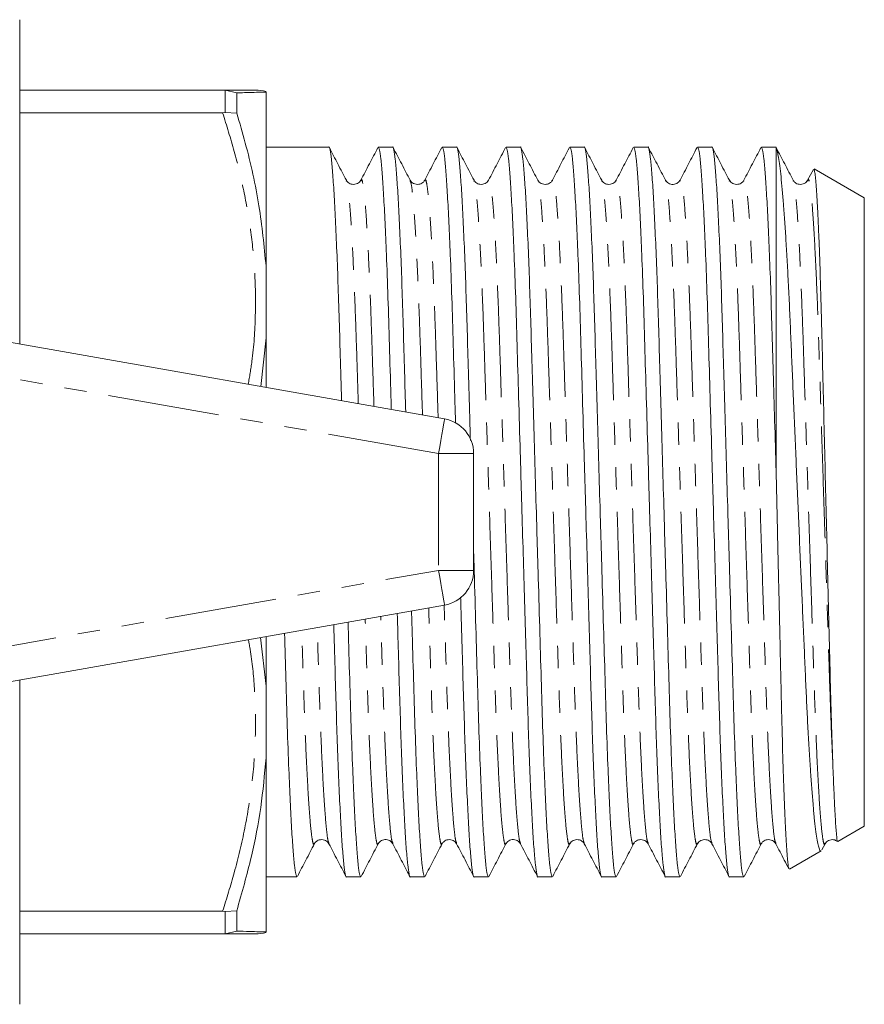
# Model space of a CAD drawing. Units: millimetres. Extents: x 137 to 270, y 81 to 275.
# Drawn here: x 222 to 270, y 83 to 139 of the extents above; entities that cross this region are included whole.
import ezdxf

# ---------------------------------------------------------------- set-up
doc = ezdxf.new("R2010")
doc.units = ezdxf.units.MM
doc.linetypes.add('PHANTOM', pattern=[12.7, 6.35, -1.27, 1.27, -1.27, 1.27, -1.27])

msp = doc.modelspace()

# ---------------------------------------------------------------- linework, layer by layer
at = {"color": 7, "linetype": 'Continuous', "lineweight": 15}
for p, q in [((221.509, 138.69), (221.509, 120.239)), ((221.509, 134.69), (233.041, 134.69)), ((233.179, 134.685), (233.041, 134.69)), ((233.843, 134.528), (233.179, 134.685)), ((233.843, 133.379), (233.843, 134.528)), ((235.509, 124.667), (235.509, 134.575)), ((233.041, 133.402), (221.509, 133.402)), ((233.041, 133.402), (233.179, 133.408)), ((233.179, 133.408), (233.843, 133.379)), ((239.08, 131.44), (235.509, 131.44)), ((242.708, 131.44), (241.891, 131.44)), ((246.336, 131.44), (245.519, 131.44)), ((249.964, 131.44), (249.147, 131.44)), ((253.592, 131.44), (252.775, 131.44)), ((257.22, 131.44), (256.403, 131.44)), ((260.848, 131.44), (260.031, 131.44)), ((264.509, 131.44), (263.659, 131.44)), ((264.509, 112.641), (264.509, 131.398)), ((266.614, 130.174), (266.291, 129.555)), ((269.509, 128.553), (266.66, 130.199)), ((240.074, 129.509), (240.071, 129.517)), ((240.9, 129.516), (240.897, 129.508)), ((243.702, 129.508), (243.699, 129.516)), ((244.528, 129.517), (244.525, 129.508)), ((247.329, 129.51), (247.327, 129.517)), ((251.784, 129.517), (251.781, 129.509)), ((254.586, 129.508), (254.583, 129.517)), ((255.412, 129.516), (255.409, 129.51)), ((258.214, 129.509), (258.211, 129.516)), ((259.04, 129.517), (259.037, 129.51)), ((261.842, 129.508), (261.839, 129.516)), ((262.668, 129.518), (262.665, 129.508)), ((265.469, 129.51), (265.467, 129.517)), ((266.296, 129.516), (266.291, 129.503)), ((269.509, 92.827), (269.509, 128.553)), ((235.509, 120.598), (235.509, 124.667)), ((217.657, 120.919), (245.657, 115.981)), ((235.211, 117.823), (235.509, 120.598)), ((235.509, 117.771), (235.509, 120.598)), ((247.309, 114.012), (247.309, 107.368)), ((245.657, 105.399), (217.657, 100.461)), ((235.509, 100.782), (235.509, 103.609)), ((235.509, 100.782), (235.186, 103.552)), ((221.509, 101.141), (221.509, 82.69)), ((235.509, 96.713), (235.509, 100.782)), ((235.509, 86.805), (235.509, 96.713)), ((268.006, 91.959), (269.509, 92.827)), ((238.259, 91.87), (238.257, 91.863)), ((239.086, 91.864), (239.083, 91.87)), ((242.714, 91.863), (242.711, 91.872)), ((245.516, 91.872), (245.513, 91.862)), ((246.342, 91.864), (246.337, 91.876)), ((249.144, 91.871), (249.141, 91.863)), ((252.772, 91.872), (252.769, 91.864)), ((253.598, 91.863), (253.595, 91.87)), ((256.399, 91.87), (256.397, 91.863)), ((257.226, 91.864), (257.224, 91.869)), ((260.854, 91.863), (260.851, 91.872)), ((263.656, 91.871), (263.653, 91.863)), ((264.482, 91.864), (264.479, 91.872)), ((267.284, 91.871), (267.281, 91.864)), ((265.258, 90.372), (267.063, 91.414)), ((267.101, 91.471), (267.283, 91.821)), ((235.509, 89.94), (237.266, 89.94)), ((240.077, 89.94), (240.894, 89.94)), ((243.705, 89.94), (244.522, 89.94)), ((247.333, 89.94), (248.15, 89.94)), ((250.961, 89.94), (251.778, 89.94)), ((254.589, 89.94), (255.406, 89.94)), ((258.217, 89.94), (259.034, 89.94)), ((261.845, 89.94), (262.662, 89.94)), ((221.509, 87.978), (233.041, 87.978)), ((233.179, 87.972), (233.041, 87.978)), ((233.179, 87.972), (233.843, 88.001)), ((233.843, 86.852), (233.843, 88.001)), ((233.179, 86.695), (233.843, 86.852)), ((233.041, 86.69), (221.509, 86.69)), ((233.041, 86.69), (233.179, 86.695))]:
    msp.add_line(p, q, dxfattribs=at)
at = {"color": 8, "linetype": 'PHANTOM', "lineweight": 0}
for p, q in [((233.179, 133.408), (233.179, 134.685)), ((245.309, 114.012), (217.309, 118.949)), ((245.309, 114.012), (245.309, 107.368)), ((247.309, 114.012), (245.309, 114.012)), ((217.309, 102.431), (245.309, 107.368)), ((245.309, 107.368), (247.309, 107.368)), ((233.179, 86.695), (233.179, 87.972))]:
    msp.add_line(p, q, dxfattribs=at)
at = {"color": 8, "linetype": 'PHANTOM', "lineweight": 0, "flags": 128}
for points in [[(245.657, 115.981), (245.65, 115.944), (245.63, 115.831), (245.598, 115.649), (245.555, 115.405), (245.502, 115.106), (245.442, 114.766), (245.377, 114.396), (245.309, 114.012)], [(245.309, 107.368), (245.377, 106.984), (245.442, 106.614), (245.502, 106.274), (245.555, 105.975), (245.598, 105.731), (245.63, 105.549), (245.65, 105.436), (245.657, 105.399)]]:
    msp.add_lwpolyline(points, dxfattribs=at)
at = {"color": 7, "linetype": 'Continuous', "lineweight": 15}
for centre, start, end in [((234.911, 132.69), 72.4345, 90.0012), ((245.309, 114.012), 0, 80), ((245.309, 107.368), 280, 0), ((234.911, 88.69), 269.9991, 287.5278)]:
    msp.add_arc(centre, 2, start, end, dxfattribs=at)
for points, knots in [([(233.041, 134.69), (233.31, 134.69), (233.847, 134.69), (234.435, 134.69), (234.833, 134.69), (234.884, 134.69), (234.91, 134.69)], [0, 0, 0, 0, 0.248605, 0.497156, 0.750248, 1, 1, 1, 1]), ([(233.843, 134.528), (234.136, 134.536), (234.689, 134.551), (235.253, 134.567), (235.424, 134.572), (235.509, 134.575)], [0, 0, 0, 0, 0.3609648, 0.6797308, 1, 1, 1, 1]), ([(235.509, 124.667), (235.398, 125.817), (235.171, 128.175), (234.518, 131.073), (234.009, 132.811), (233.843, 133.379)], [0, 0, 0, 0, 0.39104, 0.800938, 1, 1, 1, 1]), ([(239.802, 117.014), (239.786, 117.569), (239.745, 118.962), (239.686, 121.052), (239.617, 123.276), (239.542, 125.318), (239.464, 127.143), (239.383, 128.692), (239.302, 129.918), (239.224, 130.807), (239.149, 131.296), (239.103, 131.494), (239.08, 131.438), (239.08, 131.437)], [0, 0, 0, 0, 0.0668115, 0.1675345, 0.2682575, 0.3716141, 0.4768044, 0.5829361, 0.6890679, 0.7942581, 0.8976148, 0.9983378, 1, 1, 1, 1]), ([(240.073, 129.56), (239.912, 129.869), (239.59, 130.486), (239.268, 131.104), (239.107, 131.413)], [0, 0, 0, 0, 0.49996, 1, 1, 1, 1]), ([(241.864, 131.412), (241.703, 131.103), (241.381, 130.486), (241.058, 129.868), (240.897, 129.559)], [0, 0, 0, 0, 0.50004, 1, 1, 1, 1]), ([(241.891, 131.437), (241.913, 131.407), (241.959, 131.346), (242.033, 130.818), (242.112, 129.955), (242.192, 128.735), (242.273, 127.196), (242.356, 125.262), (242.441, 122.938), (242.521, 120.2), (242.584, 118.037), (242.621, 116.756), (242.628, 116.515)], [0, 0, 0, 0, 0.097131, 0.198475, 0.301616, 0.405681, 0.509745, 0.612887, 0.734175, 0.852068, 0.972188, 1, 1, 1, 1]), ([(243.449, 116.371), (243.426, 117.143), (243.379, 118.755), (243.313, 121.054), (243.245, 123.275), (243.17, 125.318), (243.092, 127.143), (243.011, 128.692), (242.93, 129.918), (242.852, 130.807), (242.777, 131.296), (242.731, 131.494), (242.708, 131.438), (242.708, 131.437)], [0, 0, 0, 0, 0.09046, 0.18863, 0.286801, 0.387538, 0.490063, 0.593505, 0.696947, 0.799472, 0.900209, 0.99838, 1, 1, 1, 1]), ([(243.701, 129.559), (243.54, 129.868), (243.218, 130.486), (242.896, 131.104), (242.735, 131.413)], [0, 0, 0, 0, 0.499958, 1, 1, 1, 1]), ([(245.492, 131.413), (245.331, 131.104), (245.009, 130.486), (244.686, 129.868), (244.525, 129.559)], [0, 0, 0, 0, 0.500041, 1, 1, 1, 1]), ([(245.519, 131.437), (245.541, 131.407), (245.587, 131.346), (245.661, 130.818), (245.74, 129.955), (245.82, 128.735), (245.901, 127.196), (245.984, 125.262), (246.069, 122.937), (246.149, 120.202), (246.219, 117.785), (246.264, 116.239), (246.279, 115.736)], [0, 0, 0, 0, 0.094293, 0.192676, 0.292804, 0.393828, 0.494852, 0.59498, 0.712724, 0.827174, 0.943784, 1, 1, 1, 1]), ([(247.124, 114.752), (247.111, 115.207), (247.072, 116.548), (247.01, 118.665), (246.941, 121.056), (246.873, 123.275), (246.798, 125.318), (246.72, 127.142), (246.639, 128.692), (246.558, 129.918), (246.48, 130.807), (246.405, 131.296), (246.359, 131.494), (246.336, 131.438), (246.336, 131.437)], [0, 0, 0, 0, 0.048628, 0.143492, 0.235938, 0.328385, 0.423249, 0.519795, 0.617206, 0.714617, 0.811164, 0.906028, 0.998474, 1, 1, 1, 1]), ([(247.329, 129.56), (247.168, 129.869), (246.845, 130.487), (246.523, 131.105), (246.362, 131.414)], [0, 0, 0, 0, 0.499959, 1, 1, 1, 1]), ([(249.122, 131.417), (248.961, 131.108), (248.639, 130.49), (248.317, 129.872), (248.156, 129.564)], [0, 0, 0, 0, 0.500037, 1, 1, 1, 1]), ([(249.147, 131.437), (249.169, 131.407), (249.215, 131.346), (249.289, 130.818), (249.368, 129.955), (249.448, 128.735), (249.529, 127.196), (249.612, 125.263), (249.697, 122.936), (249.777, 120.206), (249.863, 117.236), (249.956, 114.048), (250.048, 110.917), (250.134, 107.966), (250.212, 105.27), (250.287, 102.713), (250.355, 100.325), (250.424, 98.105), (250.498, 96.062), (250.577, 94.237), (250.658, 92.688), (250.738, 91.462), (250.817, 90.573), (250.892, 90.084), (250.937, 89.886), (250.961, 89.942), (250.961, 89.943)], [0, 0, 0, 0, 0.039748, 0.08122, 0.123427, 0.166013, 0.208598, 0.250805, 0.300439, 0.348683, 0.397839, 0.448242, 0.499294, 0.54188, 0.584087, 0.625559, 0.665974, 0.706389, 0.747861, 0.790068, 0.832653, 0.875239, 0.917446, 0.958918, 0.999333, 1, 1, 1, 1]), ([(251.778, 89.943), (251.755, 89.973), (251.71, 90.034), (251.636, 90.562), (251.557, 91.425), (251.476, 92.645), (251.396, 94.184), (251.312, 96.117), (251.228, 98.444), (251.148, 101.174), (251.061, 104.144), (250.968, 107.332), (250.877, 110.463), (250.791, 113.414), (250.713, 116.11), (250.638, 118.667), (250.569, 121.055), (250.501, 123.275), (250.426, 125.318), (250.348, 127.143), (250.267, 128.692), (250.186, 129.918), (250.108, 130.807), (250.033, 131.296), (249.987, 131.494), (249.964, 131.438), (249.964, 131.437)], [0, 0, 0, 0, 0.039748, 0.08122, 0.123427, 0.166013, 0.208598, 0.250805, 0.300439, 0.348683, 0.397839, 0.448242, 0.499294, 0.54188, 0.584087, 0.625559, 0.665974, 0.706389, 0.747861, 0.790068, 0.832653, 0.875239, 0.917446, 0.958918, 0.999333, 1, 1, 1, 1]), ([(250.955, 129.563), (250.794, 129.872), (250.472, 130.49), (250.15, 131.108), (249.989, 131.416)], [0, 0, 0, 0, 0.499965, 1, 1, 1, 1]), ([(252.748, 131.413), (252.587, 131.104), (252.265, 130.486), (251.943, 129.868), (251.781, 129.559)], [0, 0, 0, 0, 0.500041, 1, 1, 1, 1]), ([(252.775, 131.437), (252.797, 131.407), (252.843, 131.346), (252.917, 130.818), (252.996, 129.955), (253.076, 128.735), (253.157, 127.196), (253.24, 125.263), (253.325, 122.936), (253.405, 120.206), (253.491, 117.236), (253.584, 114.048), (253.676, 110.917), (253.762, 107.966), (253.84, 105.27), (253.915, 102.713), (253.983, 100.325), (254.052, 98.105), (254.126, 96.062), (254.205, 94.237), (254.286, 92.688), (254.366, 91.462), (254.445, 90.573), (254.52, 90.084), (254.565, 89.886), (254.589, 89.942), (254.589, 89.943)], [0, 0, 0, 0, 0.039748, 0.08122, 0.123427, 0.166013, 0.208598, 0.250805, 0.300439, 0.348683, 0.397839, 0.448242, 0.499294, 0.54188, 0.584087, 0.625559, 0.665974, 0.706389, 0.747861, 0.790068, 0.832653, 0.875239, 0.917446, 0.958918, 0.999333, 1, 1, 1, 1]), ([(255.406, 89.943), (255.383, 89.973), (255.338, 90.034), (255.264, 90.562), (255.185, 91.425), (255.104, 92.645), (255.024, 94.184), (254.94, 96.117), (254.856, 98.444), (254.776, 101.174), (254.689, 104.144), (254.596, 107.332), (254.505, 110.463), (254.419, 113.414), (254.341, 116.11), (254.266, 118.667), (254.197, 121.055), (254.129, 123.275), (254.054, 125.318), (253.976, 127.143), (253.895, 128.692), (253.814, 129.918), (253.736, 130.807), (253.661, 131.296), (253.615, 131.494), (253.592, 131.438), (253.592, 131.437)], [0, 0, 0, 0, 0.039748, 0.08122, 0.123427, 0.166013, 0.208598, 0.250805, 0.300439, 0.348683, 0.397838, 0.448242, 0.499294, 0.54188, 0.584087, 0.625559, 0.665974, 0.706389, 0.747861, 0.790068, 0.832653, 0.875239, 0.917446, 0.958918, 0.999333, 1, 1, 1, 1]), ([(254.585, 129.559), (254.424, 129.868), (254.102, 130.486), (253.78, 131.104), (253.619, 131.413)], [0, 0, 0, 0, 0.499959, 1, 1, 1, 1]), ([(256.376, 131.414), (256.215, 131.105), (255.893, 130.487), (255.571, 129.869), (255.41, 129.56)], [0, 0, 0, 0, 0.500044, 1, 1, 1, 1]), ([(256.403, 131.437), (256.425, 131.407), (256.471, 131.346), (256.545, 130.818), (256.624, 129.955), (256.704, 128.735), (256.785, 127.196), (256.868, 125.263), (256.953, 122.936), (257.033, 120.206), (257.119, 117.236), (257.212, 114.048), (257.304, 110.917), (257.39, 107.966), (257.468, 105.27), (257.543, 102.713), (257.611, 100.325), (257.68, 98.105), (257.754, 96.062), (257.833, 94.237), (257.914, 92.688), (257.994, 91.462), (258.073, 90.573), (258.148, 90.084), (258.193, 89.886), (258.217, 89.942), (258.217, 89.943)], [0, 0, 0, 0, 0.039748, 0.08122, 0.123427, 0.166013, 0.208598, 0.250805, 0.300439, 0.348683, 0.397839, 0.448242, 0.499294, 0.54188, 0.584087, 0.625559, 0.665974, 0.706389, 0.747861, 0.790068, 0.832653, 0.875239, 0.917446, 0.958918, 0.999333, 1, 1, 1, 1]), ([(259.034, 89.943), (259.011, 89.973), (258.966, 90.034), (258.892, 90.562), (258.813, 91.425), (258.732, 92.645), (258.652, 94.184), (258.568, 96.117), (258.484, 98.444), (258.404, 101.174), (258.317, 104.144), (258.224, 107.332), (258.133, 110.463), (258.047, 113.414), (257.969, 116.11), (257.894, 118.667), (257.825, 121.055), (257.757, 123.275), (257.682, 125.318), (257.604, 127.143), (257.523, 128.692), (257.442, 129.918), (257.364, 130.807), (257.289, 131.296), (257.243, 131.494), (257.22, 131.438), (257.22, 131.437)], [0, 0, 0, 0, 0.039748, 0.0812198, 0.1234273, 0.1660126, 0.2085978, 0.2508053, 0.3004387, 0.3486832, 0.3978385, 0.4482423, 0.4992944, 0.5418797, 0.5840872, 0.625559, 0.6659739, 0.706389, 0.7478607, 0.7900682, 0.8326535, 0.8752387, 0.9174463, 0.958918, 0.999333, 1, 1, 1, 1]), ([(258.213, 129.559), (258.052, 129.868), (257.73, 130.486), (257.408, 131.104), (257.247, 131.413)], [0, 0, 0, 0, 0.499957, 1, 1, 1, 1]), ([(260.004, 131.414), (259.843, 131.105), (259.521, 130.487), (259.199, 129.869), (259.038, 129.561)], [0, 0, 0, 0, 0.500041, 1, 1, 1, 1]), ([(260.031, 131.437), (260.053, 131.407), (260.099, 131.346), (260.173, 130.818), (260.252, 129.955), (260.332, 128.735), (260.413, 127.196), (260.496, 125.263), (260.581, 122.936), (260.661, 120.206), (260.747, 117.236), (260.84, 114.048), (260.932, 110.917), (261.018, 107.966), (261.096, 105.27), (261.171, 102.713), (261.239, 100.325), (261.308, 98.105), (261.382, 96.062), (261.461, 94.237), (261.542, 92.688), (261.622, 91.462), (261.701, 90.573), (261.776, 90.084), (261.821, 89.886), (261.845, 89.942), (261.845, 89.943)], [0, 0, 0, 0, 0.039748, 0.08122, 0.123427, 0.166013, 0.208598, 0.250805, 0.300439, 0.348683, 0.397839, 0.448242, 0.499294, 0.54188, 0.584087, 0.625559, 0.665974, 0.706389, 0.747861, 0.790068, 0.832653, 0.875239, 0.917446, 0.958918, 0.999333, 1, 1, 1, 1]), ([(262.662, 89.943), (262.639, 89.973), (262.594, 90.034), (262.52, 90.562), (262.441, 91.425), (262.36, 92.645), (262.28, 94.184), (262.196, 96.117), (262.112, 98.444), (262.032, 101.174), (261.945, 104.144), (261.852, 107.332), (261.761, 110.463), (261.675, 113.414), (261.597, 116.11), (261.522, 118.667), (261.453, 121.055), (261.385, 123.275), (261.31, 125.318), (261.232, 127.143), (261.151, 128.692), (261.07, 129.918), (260.992, 130.807), (260.917, 131.296), (260.871, 131.494), (260.848, 131.438), (260.848, 131.437)], [0, 0, 0, 0, 0.039748, 0.08122, 0.123427, 0.166013, 0.208598, 0.250805, 0.300439, 0.348683, 0.397838, 0.448242, 0.499294, 0.54188, 0.584087, 0.625559, 0.665974, 0.706389, 0.747861, 0.790068, 0.832653, 0.875239, 0.917446, 0.958918, 0.999333, 1, 1, 1, 1]), ([(261.841, 129.559), (261.68, 129.868), (261.358, 130.486), (261.036, 131.104), (260.875, 131.413)], [0, 0, 0, 0, 0.499958, 1, 1, 1, 1]), ([(263.632, 131.413), (263.471, 131.104), (263.149, 130.486), (262.826, 129.868), (262.665, 129.559)], [0, 0, 0, 0, 0.500043, 1, 1, 1, 1]), ([(263.659, 131.437), (263.681, 131.407), (263.727, 131.346), (263.801, 130.818), (263.88, 129.955), (263.96, 128.735), (264.041, 127.196), (264.121, 125.343), (264.199, 123.218), (264.271, 120.846), (264.345, 118.282), (264.425, 115.533), (264.481, 113.61), (264.509, 112.641)], [0, 0, 0, 0, 0.0845611, 0.1727893, 0.2625828, 0.3531799, 0.443777, 0.5335704, 0.6272362, 0.7183657, 0.8101246, 0.9042835, 1, 1, 1, 1]), ([(264.509, 131.398), (264.499, 131.432), (264.488, 131.466), (264.476, 131.438), (264.476, 131.437)], [0, 0, 0, 0, 0.966898, 1, 1, 1, 1]), ([(265.469, 129.56), (265.308, 129.869), (264.985, 130.487), (264.663, 131.105), (264.502, 131.414)], [0, 0, 0, 0, 0.499958, 1, 1, 1, 1]), ([(264.509, 131.398), (264.552, 131.256), (264.615, 131.039), (264.706, 130.389), (264.799, 129.58), (264.893, 128.512), (264.988, 127.218), (265.059, 126.121), (265.129, 124.918), (265.199, 123.604), (265.267, 122.188), (265.332, 120.69), (265.397, 119.137), (265.465, 117.525), (265.537, 115.848), (265.609, 114.15), (265.682, 112.461), (265.754, 110.778), (265.827, 109.082), (265.9, 107.401), (265.972, 105.763), (266.042, 104.163), (266.111, 102.597), (266.177, 101.093), (266.241, 99.676), (266.308, 98.341), (266.379, 97.087), (266.474, 95.583), (266.572, 94.303), (266.669, 93.275), (266.767, 92.416), (266.862, 91.814), (266.955, 91.495), (267.011, 91.389), (267.044, 91.418), (267.055, 91.427)], [0, 0, 0, 0, 0.053783, 0.081432, 0.109081, 0.162864, 0.190512, 0.218161, 0.245874, 0.273587, 0.302105, 0.330623, 0.358323, 0.386022, 0.414569, 0.443116, 0.47015, 0.497185, 0.525004, 0.552824, 0.579865, 0.606906, 0.634733, 0.66256, 0.689601, 0.716643, 0.744511, 0.772379, 0.825133, 0.852302, 0.87947, 0.932164, 0.959299, 0.986435, 1, 1, 1, 1]), ([(267.715, 96.517), (267.69, 97.234), (267.653, 98.32), (267.605, 100.015), (267.56, 101.8), (267.501, 104.211), (267.428, 107.171), (267.356, 110.147), (267.286, 113.016), (267.217, 115.86), (267.149, 118.679), (267.095, 120.955), (267.048, 122.709), (266.999, 124.36), (266.948, 125.834), (266.896, 127.093), (266.844, 128.201), (266.792, 129.072), (266.741, 129.674), (266.695, 130.089), (266.665, 130.141), (266.645, 130.174)], [0, 0, 0, 0, 0.067436, 0.102164, 0.136892, 0.204321, 0.273649, 0.334783, 0.397318, 0.458451, 0.520986, 0.589382, 0.624584, 0.659786, 0.728838, 0.764388, 0.799938, 0.869296, 0.905013, 0.940731, 1, 1, 1, 1]), ([(240.898, 129.561), (240.844, 129.489), (240.739, 129.349), (240.411, 129.295), (240.167, 129.416), (240.103, 129.514), (240.073, 129.561)], [0, 0, 0, 0, 0.278997, 0.54358, 0.784672, 1, 1, 1, 1]), ([(244.526, 129.561), (244.496, 129.514), (244.431, 129.416), (244.188, 129.295), (243.86, 129.349), (243.754, 129.489), (243.7, 129.561)], [0, 0, 0, 0, 0.215739, 0.456964, 0.721424, 1, 1, 1, 1]), ([(248.154, 129.561), (248.1, 129.489), (247.995, 129.349), (247.667, 129.295), (247.423, 129.416), (247.359, 129.514), (247.329, 129.561)], [0, 0, 0, 0, 0.2785428, 0.5429954, 0.7842316, 1, 1, 1, 1]), ([(251.782, 129.561), (251.752, 129.514), (251.687, 129.416), (251.443, 129.295), (251.115, 129.349), (251.01, 129.489), (250.956, 129.561)], [0, 0, 0, 0, 0.215191, 0.45624, 0.720866, 1, 1, 1, 1]), ([(255.41, 129.561), (255.356, 129.489), (255.251, 129.349), (254.923, 129.295), (254.679, 129.416), (254.615, 129.515), (254.585, 129.561)], [0, 0, 0, 0, 0.278812, 0.543373, 0.784527, 1, 1, 1, 1]), ([(259.038, 129.561), (259.001, 129.506), (258.924, 129.394), (258.652, 129.291), (258.349, 129.371), (258.258, 129.497), (258.212, 129.561)], [0, 0, 0, 0, 0.23591, 0.484783, 0.74187, 1, 1, 1, 1]), ([(262.666, 129.561), (262.636, 129.515), (262.571, 129.416), (262.327, 129.295), (262, 129.349), (261.894, 129.489), (261.84, 129.561)], [0, 0, 0, 0, 0.215025, 0.456045, 0.720756, 1, 1, 1, 1]), ([(266.294, 129.561), (266.24, 129.489), (266.135, 129.35), (265.808, 129.295), (265.564, 129.416), (265.499, 129.514), (265.469, 129.561)], [0, 0, 0, 0, 0.279575, 0.54434, 0.785249, 1, 1, 1, 1]), ([(265.229, 90.395), (265.22, 90.417), (265.199, 90.467), (265.165, 90.71), (265.128, 91.098), (265.078, 91.789), (265.015, 92.957), (264.941, 94.792), (264.869, 97.051), (264.812, 99.239), (264.768, 101.168), (264.733, 102.715), (264.696, 104.334), (264.647, 106.508), (264.597, 108.731), (264.547, 110.954), (264.522, 112.078), (264.509, 112.641)], [0, 0, 0, 0, 0.040337, 0.09109, 0.14328, 0.195471, 0.292907, 0.392876, 0.490313, 0.590282, 0.641645, 0.693009, 0.745828, 0.798648, 0.897974, 0.948987, 1, 1, 1, 1]), ([(248.15, 89.943), (248.127, 89.973), (248.082, 90.034), (248.008, 90.562), (247.929, 91.425), (247.848, 92.645), (247.768, 94.184), (247.684, 96.117), (247.6, 98.444), (247.52, 101.173), (247.433, 104.146), (247.362, 106.593), (247.32, 108.041), (247.309, 108.396)], [0, 0, 0, 0, 0.085547, 0.174804, 0.265645, 0.357298, 0.448952, 0.539792, 0.646615, 0.750448, 0.856242, 0.964723, 1, 1, 1, 1]), ([(246.567, 105.846), (246.573, 105.654), (246.604, 104.576), (246.659, 102.717), (246.727, 100.324), (246.796, 98.105), (246.871, 96.062), (246.949, 94.238), (247.03, 92.688), (247.11, 91.462), (247.189, 90.573), (247.264, 90.084), (247.309, 89.886), (247.333, 89.942), (247.333, 89.943)], [0, 0, 0, 0, 0.021229, 0.118825, 0.213934, 0.309043, 0.406639, 0.505966, 0.606182, 0.706398, 0.805726, 0.903321, 0.99843, 1, 1, 1, 1]), ([(242.966, 104.924), (242.988, 104.18), (243.034, 102.598), (243.099, 100.327), (243.168, 98.105), (243.242, 96.062), (243.321, 94.237), (243.402, 92.688), (243.482, 91.462), (243.561, 90.573), (243.636, 90.084), (243.681, 89.886), (243.705, 89.942), (243.705, 89.943)], [0, 0, 0, 0, 0.087398, 0.185899, 0.2844, 0.385476, 0.488346, 0.592137, 0.695927, 0.798797, 0.899873, 0.998374, 1, 1, 1, 1]), ([(244.522, 89.943), (244.499, 89.973), (244.454, 90.034), (244.38, 90.562), (244.301, 91.425), (244.22, 92.645), (244.14, 94.184), (244.056, 96.118), (243.972, 98.442), (243.892, 101.18), (243.827, 103.409), (243.787, 104.758), (243.778, 105.067)], [0, 0, 0, 0, 0.096376, 0.196932, 0.299271, 0.402527, 0.505782, 0.608122, 0.728467, 0.845444, 0.96463, 1, 1, 1, 1]), ([(239.357, 104.288), (239.372, 103.759), (239.412, 102.393), (239.471, 100.328), (239.54, 98.104), (239.614, 96.062), (239.693, 94.237), (239.774, 92.688), (239.854, 91.462), (239.933, 90.573), (240.008, 90.084), (240.053, 89.886), (240.077, 89.942), (240.077, 89.943)], [0, 0, 0, 0, 0.0638373, 0.1648813, 0.2659253, 0.3696114, 0.4751369, 0.5816069, 0.6880769, 0.7936024, 0.8972885, 0.9983325, 1, 1, 1, 1]), ([(240.894, 89.943), (240.871, 89.973), (240.826, 90.034), (240.752, 90.562), (240.673, 91.425), (240.592, 92.645), (240.512, 94.184), (240.428, 96.118), (240.344, 98.441), (240.264, 101.182), (240.205, 103.202), (240.172, 104.335), (240.169, 104.431)], [0, 0, 0, 0, 0.098787, 0.201857, 0.306756, 0.412594, 0.518433, 0.623332, 0.746687, 0.86659, 0.988756, 1, 1, 1, 1]), ([(237.266, 89.943), (237.243, 89.973), (237.198, 90.034), (237.124, 90.562), (237.045, 91.425), (236.964, 92.645), (236.884, 94.184), (236.8, 96.117), (236.716, 98.446), (236.639, 101.056), (236.585, 102.915), (236.56, 103.795)], [0, 0, 0, 0, 0.101397, 0.207191, 0.314862, 0.423497, 0.532132, 0.639803, 0.766418, 0.889489, 1, 1, 1, 1]), ([(233.843, 88.001), (234.136, 89.033), (234.689, 90.977), (235.253, 93.889), (235.424, 95.77), (235.509, 96.713)], [0, 0, 0, 0, 0.360943, 0.67972, 1, 1, 1, 1]), ([(267.991, 91.97), (267.989, 91.969), (267.97, 91.961), (267.929, 92.279), (267.876, 92.998), (267.824, 93.945), (267.774, 94.991), (267.735, 96.006), (267.715, 96.517)], [0, 0, 0, 0, 0.028597, 0.267418, 0.506237, 0.625343, 0.811109, 1, 1, 1, 1]), ([(238.259, 91.819), (238.289, 91.866), (238.353, 91.964), (238.597, 92.085), (238.925, 92.031), (239.03, 91.891), (239.084, 91.819)], [0, 0, 0, 0, 0.215586, 0.456774, 0.721297, 1, 1, 1, 1]), ([(241.886, 91.819), (241.935, 91.886), (242.032, 92.018), (242.344, 92.088), (242.606, 91.977), (242.678, 91.871), (242.712, 91.819)], [0, 0, 0, 0, 0.266288, 0.526328, 0.772168, 1, 1, 1, 1]), ([(245.514, 91.819), (245.545, 91.865), (245.609, 91.964), (245.854, 92.085), (246.181, 92.031), (246.286, 91.891), (246.34, 91.819)], [0, 0, 0, 0, 0.214632, 0.455535, 0.720375, 1, 1, 1, 1]), ([(249.143, 91.819), (249.175, 91.868), (249.242, 91.969), (249.493, 92.086), (249.815, 92.026), (249.916, 91.889), (249.968, 91.819)], [0, 0, 0, 0, 0.219865, 0.462704, 0.725629, 1, 1, 1, 1]), ([(252.77, 91.819), (252.824, 91.891), (252.93, 92.031), (253.258, 92.085), (253.501, 91.964), (253.566, 91.866), (253.596, 91.819)], [0, 0, 0, 0, 0.278622, 0.543114, 0.784327, 1, 1, 1, 1]), ([(256.399, 91.819), (256.429, 91.866), (256.493, 91.964), (256.737, 92.085), (257.065, 92.031), (257.17, 91.891), (257.224, 91.819)], [0, 0, 0, 0, 0.215449, 0.456579, 0.721125, 1, 1, 1, 1]), ([(260.026, 91.819), (260.08, 91.891), (260.186, 92.031), (260.514, 92.085), (260.757, 91.964), (260.822, 91.866), (260.852, 91.819)], [0, 0, 0, 0, 0.27863, 0.543105, 0.784312, 1, 1, 1, 1]), ([(263.655, 91.819), (263.685, 91.866), (263.749, 91.964), (263.993, 92.085), (264.321, 92.031), (264.426, 91.891), (264.48, 91.819)], [0, 0, 0, 0, 0.215776, 0.457015, 0.721468, 1, 1, 1, 1]), ([(267.282, 91.819), (267.336, 91.89), (267.439, 92.03), (267.772, 92.086), (267.918, 91.999), (267.986, 91.958)], [0, 0, 0, 0, 0.361168, 0.703438, 1, 1, 1, 1]), ([(237.292, 89.966), (237.453, 90.275), (237.775, 90.893), (238.098, 91.511), (238.259, 91.82)], [0, 0, 0, 0, 0.500042, 1, 1, 1, 1]), ([(239.084, 91.82), (239.245, 91.511), (239.567, 90.893), (239.889, 90.275), (240.05, 89.966)], [0, 0, 0, 0, 0.49996, 1, 1, 1, 1]), ([(240.919, 89.963), (241.08, 90.272), (241.402, 90.889), (241.724, 91.507), (241.885, 91.816)], [0, 0, 0, 0, 0.500035, 1, 1, 1, 1]), ([(242.711, 91.821), (242.872, 91.512), (243.195, 90.894), (243.517, 90.276), (243.678, 89.967)], [0, 0, 0, 0, 0.499957, 1, 1, 1, 1]), ([(244.549, 89.967), (244.71, 90.276), (245.032, 90.894), (245.354, 91.512), (245.515, 91.821)], [0, 0, 0, 0, 0.500041, 1, 1, 1, 1]), ([(246.338, 91.824), (246.499, 91.515), (246.821, 90.898), (247.143, 90.28), (247.304, 89.971)], [0, 0, 0, 0, 0.499967, 1, 1, 1, 1]), ([(248.177, 89.967), (248.338, 90.276), (248.66, 90.894), (248.982, 91.512), (249.143, 91.82)], [0, 0, 0, 0, 0.500039, 1, 1, 1, 1]), ([(249.972, 91.813), (250.133, 91.504), (250.455, 90.886), (250.777, 90.268), (250.938, 89.959)], [0, 0, 0, 0, 0.49996, 1, 1, 1, 1]), ([(251.805, 89.967), (251.966, 90.276), (252.288, 90.894), (252.61, 91.512), (252.771, 91.821)], [0, 0, 0, 0, 0.500042, 1, 1, 1, 1]), ([(253.596, 91.82), (253.757, 91.511), (254.079, 90.893), (254.401, 90.275), (254.562, 89.966)], [0, 0, 0, 0, 0.499958, 1, 1, 1, 1]), ([(255.432, 89.966), (255.593, 90.275), (255.915, 90.893), (256.238, 91.511), (256.399, 91.82)], [0, 0, 0, 0, 0.500042, 1, 1, 1, 1]), ([(257.224, 91.819), (257.385, 91.51), (257.708, 90.892), (258.03, 90.275), (258.191, 89.966)], [0, 0, 0, 0, 0.499959, 1, 1, 1, 1]), ([(259.059, 89.964), (259.22, 90.273), (259.542, 90.891), (259.865, 91.509), (260.026, 91.817)], [0, 0, 0, 0, 0.500033, 1, 1, 1, 1]), ([(260.851, 91.821), (261.012, 91.512), (261.335, 90.894), (261.657, 90.277), (261.818, 89.968)], [0, 0, 0, 0, 0.49996, 1, 1, 1, 1]), ([(262.689, 89.967), (262.85, 90.276), (263.172, 90.894), (263.494, 91.512), (263.655, 91.821)], [0, 0, 0, 0, 0.500042, 1, 1, 1, 1]), ([(264.479, 91.821), (264.64, 91.512), (264.889, 91.036), (265.137, 90.56), (265.224, 90.392)], [0, 0, 0, 0, 0.6486723, 1, 1, 1, 1]), ([(235.509, 86.805), (235.399, 86.809), (235.203, 86.814), (234.593, 86.832), (234.093, 86.846), (233.843, 86.852)], [0, 0, 0, 0, 0.391026, 0.695001, 1, 1, 1, 1]), ([(234.91, 86.69), (234.91, 86.69), (234.974, 86.69), (234.713, 86.69), (234.077, 86.69), (233.387, 86.69), (233.041, 86.69)], [0, 0, 0, 0, 0.003037, 0.359205, 0.678481, 1, 1, 1, 1])]:
    msp.add_open_spline(points, degree=3, knots=knots, dxfattribs=at)
at = {"color": 8, "linetype": 'PHANTOM', "lineweight": 0}
for points, knots in [([(234.498, 117.949), (234.573, 118.383), (234.797, 119.683), (234.932, 121.874), (234.898, 124.377), (234.653, 126.745), (234.261, 128.979), (233.728, 131.202), (233.27, 132.669), (233.041, 133.402)], [0, 0, 0, 0, 0.084153, 0.252343, 0.420526, 0.564429, 0.70835, 0.854166, 1, 1, 1, 1]), ([(240.753, 116.846), (240.727, 117.673), (240.672, 119.393), (240.595, 121.798), (240.505, 124.054), (240.411, 126.015), (240.314, 127.607), (240.218, 128.742), (240.137, 129.394), (240.091, 129.477), (240.074, 129.509)], [0, 0, 0, 0, 0.1186704, 0.2468214, 0.378663, 0.5133118, 0.6491174, 0.7843421, 0.9172925, 1, 1, 1, 1]), ([(241.642, 116.689), (241.614, 117.578), (241.557, 119.36), (241.478, 121.821), (241.388, 124.073), (241.294, 126.032), (241.197, 127.615), (241.101, 128.768), (241.01, 129.422), (240.946, 129.665), (240.909, 129.546), (240.9, 129.516)], [0, 0, 0, 0, 0.116189, 0.232941, 0.353055, 0.475726, 0.599451, 0.722648, 0.843772, 0.961432, 1, 1, 1, 1]), ([(244.402, 116.203), (244.398, 116.336), (244.363, 117.415), (244.303, 119.303), (244.223, 121.802), (244.133, 124.053), (244.039, 126.015), (243.942, 127.607), (243.846, 128.742), (243.765, 129.393), (243.72, 129.476), (243.702, 129.508)], [0, 0, 0, 0, 0.017815, 0.144621, 0.269077, 0.397117, 0.527883, 0.659773, 0.791099, 0.920216, 1, 1, 1, 1]), ([(245.291, 116.046), (245.285, 116.24), (245.248, 117.382), (245.186, 119.328), (245.106, 121.825), (245.016, 124.072), (244.922, 126.032), (244.825, 127.615), (244.729, 128.768), (244.638, 129.422), (244.574, 129.665), (244.537, 129.546), (244.528, 129.517)], [0, 0, 0, 0, 0.023757, 0.139619, 0.253333, 0.370321, 0.489801, 0.610307, 0.730297, 0.84827, 0.962869, 1, 1, 1, 1]), ([(249.141, 91.863), (249.132, 91.834), (249.095, 91.715), (249.031, 91.958), (248.94, 92.612), (248.844, 93.765), (248.747, 95.348), (248.652, 97.308), (248.563, 99.557), (248.483, 102.046), (248.396, 104.753), (248.303, 107.657), (248.207, 110.676), (248.11, 113.695), (248.017, 116.601), (247.931, 119.31), (247.851, 121.801), (247.761, 124.053), (247.667, 126.015), (247.57, 127.607), (247.474, 128.742), (247.393, 129.395), (247.347, 129.478), (247.329, 129.51)], [0, 0, 0, 0, 0.015785, 0.06449, 0.114628, 0.165624, 0.216839, 0.267617, 0.317337, 0.365665, 0.414906, 0.465398, 0.51654, 0.567681, 0.618173, 0.667414, 0.715742, 0.765462, 0.816241, 0.867455, 0.918451, 0.968589, 1, 1, 1, 1]), ([(249.971, 91.86), (249.952, 91.894), (249.905, 91.977), (249.823, 92.637), (249.727, 93.773), (249.63, 95.365), (249.535, 97.327), (249.446, 99.579), (249.366, 102.07), (249.279, 104.779), (249.186, 107.685), (249.09, 110.704), (248.993, 113.723), (248.9, 116.627), (248.814, 119.334), (248.734, 121.823), (248.644, 124.072), (248.55, 126.032), (248.453, 127.615), (248.357, 128.768), (248.266, 129.422), (248.201, 129.665), (248.164, 129.545), (248.155, 129.515)], [0, 0, 0, 0, 0.0334955, 0.0835006, 0.1343611, 0.1854401, 0.236084, 0.285672, 0.333872, 0.3829822, 0.4333402, 0.4843461, 0.535352, 0.58571, 0.6348202, 0.6830202, 0.7326082, 0.7832521, 0.8343311, 0.8851916, 0.9351967, 0.9837719, 1, 1, 1, 1]), ([(252.769, 91.864), (252.76, 91.834), (252.723, 91.715), (252.659, 91.958), (252.568, 92.612), (252.472, 93.765), (252.375, 95.348), (252.28, 97.308), (252.191, 99.557), (252.111, 102.046), (252.024, 104.753), (251.931, 107.657), (251.835, 110.676), (251.738, 113.695), (251.645, 116.601), (251.559, 119.31), (251.479, 121.801), (251.389, 124.053), (251.295, 126.015), (251.198, 127.607), (251.102, 128.743), (251.02, 129.398), (250.974, 129.482), (250.956, 129.514)], [0, 0, 0, 0, 0.015906, 0.064559, 0.114644, 0.165586, 0.216747, 0.267472, 0.317139, 0.365417, 0.414605, 0.465044, 0.516132, 0.567219, 0.617658, 0.666847, 0.715124, 0.764791, 0.815516, 0.866677, 0.917619, 0.967704, 1, 1, 1, 1]), ([(253.595, 91.87), (253.578, 91.902), (253.532, 91.985), (253.451, 92.638), (253.355, 93.773), (253.258, 95.365), (253.163, 97.327), (253.074, 99.579), (252.994, 102.07), (252.907, 104.779), (252.814, 107.685), (252.718, 110.704), (252.621, 113.723), (252.528, 116.627), (252.442, 119.334), (252.362, 121.823), (252.272, 124.072), (252.178, 126.032), (252.081, 127.615), (251.985, 128.768), (251.894, 129.422), (251.83, 129.665), (251.793, 129.546), (251.784, 129.517)], [0, 0, 0, 0, 0.031358, 0.081499, 0.132498, 0.183716, 0.234498, 0.284221, 0.332552, 0.381796, 0.432291, 0.483436, 0.534581, 0.585076, 0.63432, 0.682651, 0.732374, 0.783156, 0.834374, 0.885373, 0.935515, 0.984222, 1, 1, 1, 1]), ([(256.397, 91.863), (256.388, 91.834), (256.351, 91.715), (256.287, 91.958), (256.196, 92.612), (256.1, 93.765), (256.003, 95.348), (255.908, 97.308), (255.819, 99.557), (255.739, 102.046), (255.652, 104.753), (255.559, 107.657), (255.463, 110.676), (255.366, 113.695), (255.273, 116.601), (255.187, 119.31), (255.107, 121.801), (255.017, 124.053), (254.923, 126.015), (254.826, 127.607), (254.73, 128.742), (254.649, 129.394), (254.604, 129.477), (254.586, 129.508)], [0, 0, 0, 0, 0.015788, 0.064511, 0.114667, 0.165682, 0.216915, 0.267712, 0.317451, 0.365796, 0.415055, 0.465566, 0.516726, 0.567886, 0.618397, 0.667656, 0.716002, 0.76574, 0.816537, 0.86777, 0.918785, 0.968941, 1, 1, 1, 1]), ([(257.224, 91.869), (257.206, 91.901), (257.16, 91.984), (257.079, 92.638), (256.983, 93.773), (256.886, 95.365), (256.791, 97.327), (256.702, 99.579), (256.622, 102.07), (256.535, 104.779), (256.442, 107.685), (256.346, 110.704), (256.249, 113.723), (256.156, 116.627), (256.07, 119.334), (255.99, 121.823), (255.9, 124.072), (255.806, 126.032), (255.709, 127.615), (255.613, 128.768), (255.522, 129.422), (255.458, 129.665), (255.421, 129.546), (255.412, 129.516)], [0, 0, 0, 0, 0.03155, 0.081673, 0.132654, 0.183853, 0.234617, 0.284322, 0.332636, 0.381862, 0.432339, 0.483465, 0.534592, 0.585069, 0.634295, 0.682609, 0.732314, 0.783078, 0.834277, 0.885258, 0.935381, 0.984071, 1, 1, 1, 1]), ([(260.026, 91.867), (260.017, 91.836), (259.979, 91.715), (259.915, 91.958), (259.824, 92.612), (259.728, 93.765), (259.631, 95.348), (259.536, 97.308), (259.447, 99.557), (259.367, 102.046), (259.28, 104.753), (259.187, 107.657), (259.091, 110.676), (258.994, 113.695), (258.901, 116.601), (258.815, 119.31), (258.735, 121.801), (258.645, 124.053), (258.551, 126.015), (258.454, 127.607), (258.358, 128.742), (258.277, 129.394), (258.231, 129.477), (258.214, 129.509)], [0, 0, 0, 0, 0.0166036, 0.0652841, 0.1153975, 0.1663682, 0.2175578, 0.2683114, 0.3180069, 0.3663112, 0.4155278, 0.4659949, 0.5171113, 0.5682278, 0.6186948, 0.6679114, 0.7162158, 0.7659113, 0.8166649, 0.8678545, 0.9188252, 0.9689386, 1, 1, 1, 1]), ([(260.851, 91.872), (260.833, 91.904), (260.787, 91.987), (260.707, 92.638), (260.611, 93.773), (260.514, 95.365), (260.419, 97.327), (260.33, 99.579), (260.25, 102.07), (260.163, 104.779), (260.07, 107.685), (259.974, 110.704), (259.877, 113.723), (259.784, 116.627), (259.698, 119.334), (259.618, 121.823), (259.528, 124.072), (259.434, 126.032), (259.337, 127.615), (259.241, 128.768), (259.15, 129.422), (259.086, 129.665), (259.049, 129.546), (259.04, 129.517)], [0, 0, 0, 0, 0.030966, 0.081123, 0.132138, 0.183373, 0.234171, 0.283909, 0.332256, 0.381516, 0.432027, 0.483188, 0.534349, 0.58486, 0.634119, 0.682466, 0.732205, 0.783003, 0.834237, 0.885252, 0.935409, 0.984132, 1, 1, 1, 1]), ([(263.653, 91.863), (263.644, 91.834), (263.607, 91.715), (263.543, 91.958), (263.452, 92.612), (263.356, 93.765), (263.259, 95.348), (263.164, 97.308), (263.075, 99.557), (262.995, 102.046), (262.908, 104.753), (262.815, 107.657), (262.719, 110.676), (262.622, 113.695), (262.529, 116.601), (262.443, 119.31), (262.363, 121.801), (262.273, 124.053), (262.179, 126.015), (262.082, 127.607), (261.986, 128.742), (261.905, 129.393), (261.86, 129.476), (261.842, 129.508)], [0, 0, 0, 0, 0.015778, 0.064504, 0.114664, 0.165682, 0.21692, 0.267721, 0.317462, 0.365812, 0.415074, 0.465588, 0.516752, 0.567916, 0.61843, 0.667693, 0.716042, 0.765784, 0.816585, 0.867822, 0.91884, 0.969001, 1, 1, 1, 1]), ([(264.479, 91.872), (264.461, 91.904), (264.415, 91.987), (264.335, 92.638), (264.239, 93.773), (264.142, 95.365), (264.047, 97.327), (263.958, 99.579), (263.878, 102.07), (263.791, 104.779), (263.698, 107.685), (263.602, 110.704), (263.505, 113.723), (263.412, 116.627), (263.326, 119.334), (263.246, 121.823), (263.156, 124.072), (263.062, 126.032), (262.965, 127.615), (262.869, 128.768), (262.778, 129.422), (262.714, 129.665), (262.677, 129.546), (262.668, 129.518)], [0, 0, 0, 0, 0.0310017, 0.0811666, 0.1321896, 0.1834319, 0.2342376, 0.2839842, 0.3323382, 0.3816053, 0.4321243, 0.4832932, 0.5344622, 0.5849811, 0.6342483, 0.6826023, 0.7323488, 0.7831546, 0.8343968, 0.8854199, 0.9355848, 0.9843153, 1, 1, 1, 1]), ([(267.281, 91.864), (267.272, 91.834), (267.235, 91.715), (267.171, 91.958), (267.08, 92.612), (266.984, 93.765), (266.887, 95.348), (266.792, 97.308), (266.703, 99.557), (266.623, 102.046), (266.536, 104.753), (266.443, 107.657), (266.347, 110.676), (266.25, 113.695), (266.157, 116.601), (266.071, 119.31), (265.991, 121.801), (265.901, 124.053), (265.807, 126.015), (265.71, 127.607), (265.614, 128.742), (265.533, 129.395), (265.487, 129.478), (265.469, 129.51)], [0, 0, 0, 0, 0.0159817, 0.0646772, 0.1148061, 0.1657926, 0.216998, 0.2677674, 0.3174782, 0.3657976, 0.4150294, 0.4655121, 0.5166443, 0.5677766, 0.6182593, 0.6674911, 0.7158105, 0.7655213, 0.8162906, 0.8674961, 0.9184826, 0.9686115, 1, 1, 1, 1]), ([(267.715, 96.517), (267.702, 96.806), (267.658, 97.76), (267.586, 99.582), (267.506, 102.07), (267.419, 104.779), (267.326, 107.684), (267.23, 110.704), (267.133, 113.723), (267.04, 116.627), (266.954, 119.334), (266.874, 121.823), (266.784, 124.072), (266.69, 126.032), (266.593, 127.615), (266.497, 128.768), (266.406, 129.422), (266.342, 129.665), (266.305, 129.546), (266.296, 129.516)], [0, 0, 0, 0, 0.027492, 0.090642, 0.152025, 0.214567, 0.278698, 0.343654, 0.408611, 0.472742, 0.535284, 0.596667, 0.659817, 0.724312, 0.789362, 0.854133, 0.917814, 0.979675, 1, 1, 1, 1]), ([(246.337, 91.876), (246.32, 91.907), (246.275, 91.99), (246.195, 92.638), (246.099, 93.773), (246.002, 95.365), (245.907, 97.327), (245.818, 99.578), (245.738, 102.076), (245.675, 104.039), (245.638, 105.196), (245.631, 105.406)], [0, 0, 0, 0, 0.076754, 0.20487, 0.335179, 0.466046, 0.5958, 0.722848, 0.846339, 0.972163, 1, 1, 1, 1]), ([(242.711, 91.872), (242.693, 91.903), (242.647, 91.986), (242.567, 92.638), (242.471, 93.773), (242.374, 95.365), (242.28, 97.326), (242.19, 99.581), (242.11, 102.057), (242.053, 103.855), (242.024, 104.758)], [0, 0, 0, 0, 0.081442, 0.213017, 0.346842, 0.481243, 0.614498, 0.744975, 0.871801, 1, 1, 1, 1]), ([(245.513, 91.862), (245.504, 91.833), (245.467, 91.715), (245.403, 91.958), (245.312, 92.612), (245.216, 93.765), (245.119, 95.348), (245.024, 97.308), (244.935, 99.555), (244.855, 102.053), (244.794, 103.967), (244.758, 105.077), (244.753, 105.239)], [0, 0, 0, 0, 0.036959, 0.152043, 0.270514, 0.391012, 0.512027, 0.632012, 0.749495, 0.863689, 0.98004, 1, 1, 1, 1]), ([(241.885, 91.865), (241.876, 91.835), (241.839, 91.715), (241.775, 91.958), (241.684, 92.612), (241.588, 93.765), (241.491, 95.348), (241.396, 97.307), (241.307, 99.559), (241.229, 101.992), (241.173, 103.744), (241.145, 104.603)], [0, 0, 0, 0, 0.039156, 0.157221, 0.278761, 0.40238, 0.52653, 0.649623, 0.77015, 0.887303, 1, 1, 1, 1]), ([(238.257, 91.863), (238.248, 91.834), (238.211, 91.715), (238.147, 91.958), (238.056, 92.612), (237.96, 93.765), (237.863, 95.348), (237.768, 97.307), (237.679, 99.561), (237.607, 101.791), (237.558, 103.324), (237.538, 103.967)], [0, 0, 0, 0, 0.039296, 0.160917, 0.286118, 0.41346, 0.54135, 0.66815, 0.792307, 0.912988, 1, 1, 1, 1]), ([(239.083, 91.87), (239.066, 91.902), (239.02, 91.985), (238.939, 92.638), (238.843, 93.773), (238.746, 95.365), (238.652, 97.326), (238.562, 99.583), (238.489, 101.856), (238.438, 103.435), (238.416, 104.122)], [0, 0, 0, 0, 0.084836, 0.220433, 0.35835, 0.496859, 0.634189, 0.768655, 0.899357, 1, 1, 1, 1]), ([(233.041, 87.978), (233.269, 88.709), (233.756, 90.269), (234.328, 92.695), (234.746, 95.265), (234.941, 97.874), (234.888, 100.377), (234.725, 102.232), (234.548, 103.203), (234.507, 103.433)], [0, 0, 0, 0, 0.145333, 0.310212, 0.475059, 0.643244, 0.811422, 0.955321, 1, 1, 1, 1])]:
    msp.add_open_spline(points, degree=3, knots=knots, dxfattribs=at)

doc.saveas('drawing.dxf')
